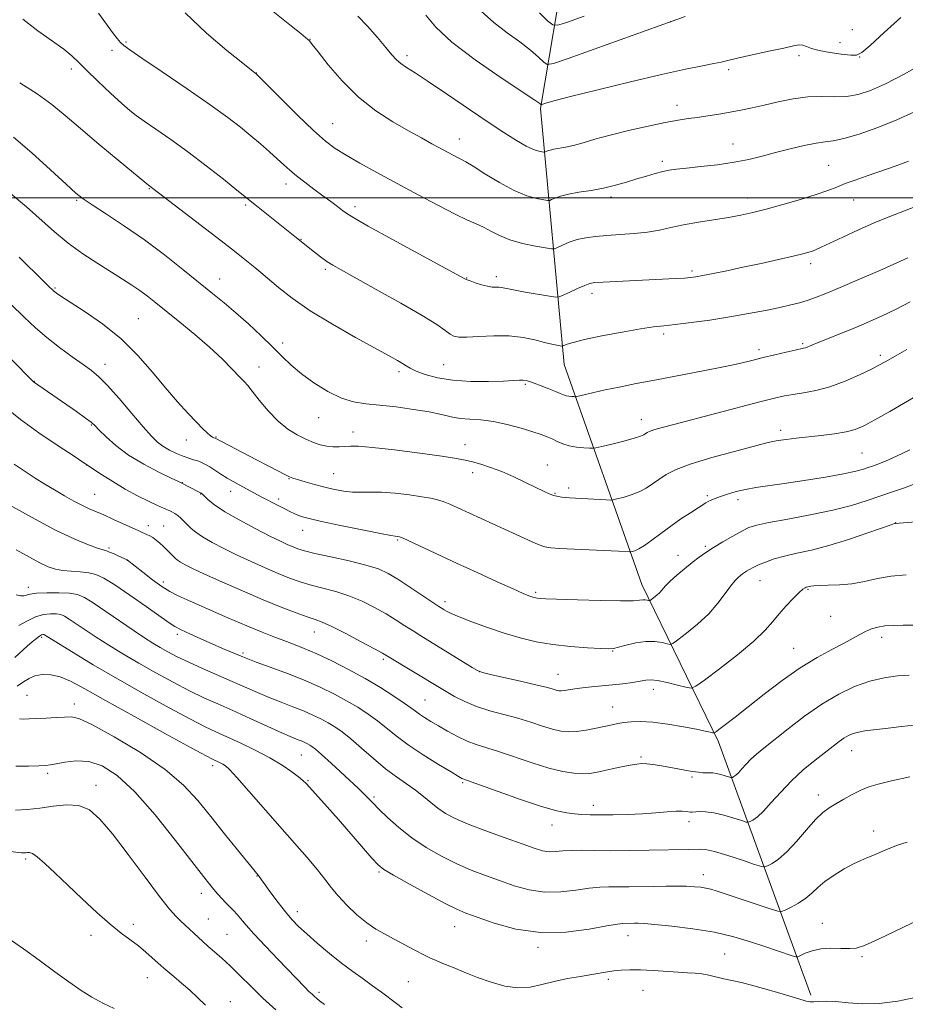
# Model space of a CAD drawing. Extents: x 2137300 to 2140200, y 307300 to 310200.
# Drawn here: x 2138073 to 2138315, y 308280 to 308549 of the extents above; entities that cross this region are included whole.
import ezdxf

# ---------------------------------------------------------------- set-up
doc = ezdxf.new("R2010")
doc.units = 0
doc.header["$MEASUREMENT"] = 0
for name, color, linetype, lineweight in [('BREAKLINE DTM HARD', 7, 'Continuous', 0), ('CONTOUR INDEX', 41, 'Continuous', 13), ('CONTOUR INTERMEDIATE', 44, 'Continuous', 0), ('GRID LINE', 7, 'Continuous', 0), ('SPOT ELEVATION DTM', 2, 'Continuous', 13)]:
    doc.layers.add(name, color=color, linetype=linetype, lineweight=lineweight)

msp = doc.modelspace()

# ---------------------------------------------------------------- linework, layer by layer
at = {"layer": 'BREAKLINE DTM HARD'}
msp.add_polyline3d([(2138288.78, 308282.89, 1151.69), (2138263.63, 308351.84, 1140.4), (2138242.74, 308394.73, 1133.26), (2138221.66, 308454.64, 1124.75), (2138215.22, 308524.36, 1114.19), (2138222.15, 308565.85, 1106.36), (2138227.87, 308613.57, 1100.07), (2138218.43, 308646.38, 1094.28), (2138206.9, 308715.47, 1086.62), (2138201.32, 308759.1, 1075.39), (2138207.15, 308796.61, 1063.08), (2138206.39, 308814.19, 1057.46), (2138186.19, 308845.18, 1047.93), (2138177.74, 308891.61, 1036.13), (2138167.57, 308939.72, 1026.77), (2138159.68, 308978.4, 1018.32)], dxfattribs=at)
at = {"layer": 'CONTOUR INDEX', "flags": 128}
for points, elevation in [([(2138315.382, 308509.989), (2138312.756, 308509.017), (2138309.911, 308508.007), (2138303.818, 308505.906), (2138300.83, 308504.863), (2138298.144, 308503.873), (2138295.828, 308502.947), (2138293.399, 308501.992), (2138290.239, 308500.885), (2138285.966, 308499.56), (2138281.158, 308498.174), (2138276.63, 308496.938), (2138272.958, 308496.007), (2138269.753, 308495.302), (2138266.388, 308494.686), (2138258.175, 308493.365), (2138254.156, 308492.653), (2138250.718, 308491.928), (2138247.587, 308491.248), (2138244.336, 308490.683), (2138240.67, 308490.281), (2138236.844, 308489.994), (2138233.245, 308489.757), (2138230.169, 308489.498), (2138227.543, 308489.144), (2138225.199, 308488.623), (2138223.029, 308487.902), (2138221.167, 308487.13), (2138219.807, 308486.499), (2138218.992, 308486.162), (2138218.159, 308486.131), (2138216.595, 308486.376), (2138213.825, 308486.875), (2138210.341, 308487.61), (2138206.874, 308488.567), (2138203.999, 308489.71), (2138201.662, 308490.902), (2138199.654, 308491.986), (2138197.708, 308492.898), (2138195.33, 308493.95), (2138191.966, 308495.552), (2138187.271, 308497.974), (2138181.718, 308500.941), (2138170.679, 308506.922), (2138166.047, 308509.467), (2138162.264, 308511.618), (2138159.344, 308513.439), (2138156.651, 308515.474), (2138153.389, 308518.388), (2138149.08, 308522.541), (2138144.509, 308527.07), (2138137.67, 308533.899), (2138137.477, 308534.044), (2138136.542, 308534.777), (2138134.148, 308536.67), (2138129.852, 308540.122), (2138124.316, 308544.842), (2138118.479, 308550.366)], 1120), ([(2138227.09, 308549.521), (2138222.526, 308547.858), (2138219.928, 308547.008), (2138218.532, 308547.108), (2138217.14, 308548.242), (2138214.884, 308550.368)], 1110), ([(2138320.362, 308447.726), (2138310.264, 308441.865), (2138306.17, 308439.527), (2138303.208, 308437.927), (2138300.851, 308436.917), (2138298.366, 308436.249), (2138295.211, 308435.716), (2138291.619, 308435.262), (2138284.779, 308434.522), (2138282.053, 308434.211), (2138279.932, 308433.931), (2138278.328, 308433.643), (2138276.408, 308433.177), (2138267.97, 308430.972), (2138261.847, 308429.299), (2138256.202, 308427.578), (2138252.119, 308426.023), (2138249.368, 308424.628), (2138247.39, 308423.333), (2138245.685, 308422.095), (2138243.988, 308420.945), (2138242.09, 308419.929), (2138239.891, 308419.09), (2138237.718, 308418.446), (2138236.004, 308418.009), (2138235.002, 308417.781), (2138234.236, 308417.721), (2138233.051, 308417.775), (2138223.08, 308418.342), (2138222.049, 308418.415), (2138221.036, 308418.518), (2138219.977, 308418.692), (2138218.846, 308418.982), (2138217.587, 308419.437), (2138216.011, 308420.132), (2138213.899, 308421.147), (2138211.125, 308422.508), (2138207.933, 308424.026), (2138204.665, 308425.459), (2138201.616, 308426.614), (2138198.916, 308427.489), (2138196.652, 308428.134), (2138194.727, 308428.614), (2138192.303, 308429.072), (2138188.36, 308429.666), (2138182.328, 308430.491), (2138175.465, 308431.37), (2138169.478, 308432.06), (2138165.638, 308432.383), (2138163.446, 308432.421), (2138160.431, 308432.219), (2138158.751, 308432.208), (2138157.005, 308432.371), (2138155.243, 308432.776), (2138153.387, 308433.43), (2138151.327, 308434.325), (2138148.987, 308435.485), (2138146.427, 308437.055), (2138143.742, 308439.209), (2138141.058, 308441.989), (2138138.624, 308444.904), (2138136.722, 308447.333), (2138135.495, 308448.866), (2138134.53, 308449.961), (2138133.272, 308451.291), (2138131.275, 308453.378), (2138128.512, 308456.148), (2138125.066, 308459.372), (2138121.087, 308462.81), (2138117.015, 308466.158), (2138110.495, 308471.401), (2138108.202, 308473.21), (2138106.126, 308474.755), (2138103.939, 308476.258), (2138101.417, 308477.889), (2138094.674, 308482.126), (2138090.633, 308484.792), (2138086.617, 308487.705), (2138082.883, 308490.791), (2138075.263, 308497.569), (2138070.866, 308501.265)], 1130), ([(2138320.364, 308383.635), (2138313.909, 308383.635), (2138311.254, 308383.585), (2138308.965, 308383.424), (2138307.002, 308383.099), (2138305.278, 308382.605), (2138303.697, 308381.946), (2138302.124, 308381.116), (2138300.274, 308380.064), (2138297.821, 308378.731), (2138294.526, 308377.041), (2138290.489, 308374.863), (2138285.895, 308372.054), (2138280.969, 308368.578), (2138276.1, 308364.846), (2138271.715, 308361.377), (2138268.171, 308358.6), (2138265.528, 308356.567), (2138263.774, 308355.236), (2138262.833, 308354.541), (2138262.377, 308354.314), (2138262.017, 308354.359), (2138261.364, 308354.523), (2138260.043, 308354.819), (2138257.679, 308355.304), (2138254.091, 308355.988), (2138249.864, 308356.7), (2138245.774, 308357.228), (2138242.441, 308357.413), (2138239.857, 308357.329), (2138237.858, 308357.109), (2138236.246, 308356.853), (2138234.685, 308356.543), (2138230.361, 308355.599), (2138227.632, 308355.067), (2138225.018, 308354.687), (2138222.797, 308354.587), (2138220.741, 308354.799), (2138218.495, 308355.333), (2138215.778, 308356.172), (2138212.603, 308357.202), (2138209.057, 308358.281), (2138201.411, 308360.353), (2138197.783, 308361.514), (2138194.575, 308362.854), (2138191.83, 308364.259), (2138189.549, 308365.57), (2138187.663, 308366.697), (2138173.569, 308375.236), (2138172.153, 308376.055), (2138169.976, 308377.243), (2138166.415, 308379.145), (2138162.203, 308381.346), (2138158.416, 308383.247), (2138155.807, 308384.421), (2138153.849, 308385.146), (2138151.694, 308385.874), (2138148.647, 308386.984), (2138144.627, 308388.549), (2138139.707, 308390.564), (2138134.087, 308392.965), (2138128.48, 308395.427), (2138123.726, 308397.565), (2138120.451, 308399.088), (2138118.427, 308400.098), (2138117.212, 308400.789), (2138116.407, 308401.342), (2138115.785, 308401.873), (2138113.513, 308404.128), (2138112.552, 308405.054), (2138111.569, 308405.963), (2138110.598, 308406.793), (2138109.671, 308407.483), (2138108.815, 308407.993), (2138108.044, 308408.359), (2138106.743, 308408.894), (2138105.843, 308409.293), (2138098.998, 308412.449), (2138096.292, 308413.662), (2138092.378, 308415.336), (2138090.496, 308416.23), (2138088.206, 308417.444), (2138085.615, 308418.908), (2138082.931, 308420.485), (2138080.309, 308422.074), (2138077.676, 308423.715), (2138074.901, 308425.485), (2138071.885, 308427.47)], 1140), ([(2138327.207, 308307.756), (2138313.69, 308301.256), (2138307.354, 308298.234), (2138303.391, 308296.445), (2138301.106, 308295.695), (2138299.272, 308295.553), (2138296.933, 308295.626), (2138294.213, 308295.678), (2138291.506, 308295.509), (2138289.153, 308294.995), (2138287.288, 308294.309), (2138285.995, 308293.699), (2138285.258, 308293.372), (2138284.669, 308293.357), (2138283.724, 308293.643), (2138276.29, 308296.139), (2138272.4, 308297.427), (2138267.827, 308298.773), (2138262.537, 308300.007), (2138256.655, 308300.992), (2138250.936, 308301.71), (2138246.295, 308302.177), (2138243.38, 308302.417), (2138241.783, 308302.497), (2138240.828, 308302.496), (2138237.614, 308302.441), (2138236.189, 308302.262), (2138233.296, 308301.748), (2138228.403, 308300.855), (2138222.082, 308300.05), (2138215.179, 308299.935), (2138208.488, 308300.899), (2138202.58, 308302.5), (2138197.973, 308304.09), (2138194.893, 308305.223), (2138192.399, 308306.284), (2138189.259, 308307.862), (2138184.667, 308310.324), (2138179.532, 308313.145), (2138175.19, 308315.58), (2138172.573, 308317.145), (2138170.985, 308318.412), (2138169.327, 308320.214), (2138160.178, 308330.684), (2138157.113, 308334.149), (2138151.454, 308340.461), (2138150.526, 308341.374), (2138149.352, 308342.342), (2138147.496, 308343.733), (2138144.886, 308345.505), (2138141.539, 308347.509), (2138137.565, 308349.593), (2138133.45, 308351.571), (2138129.773, 308353.252), (2138126.846, 308354.572), (2138123.9, 308355.972), (2138119.896, 308358.021), (2138114.126, 308361.114), (2138107.189, 308364.937), (2138100.016, 308369.006), (2138093.446, 308372.864), (2138087.963, 308376.178), (2138083.961, 308378.646), (2138080.162, 308381.041), (2138080.039, 308381.092), (2138079.898, 308381.114), (2138079.685, 308381.107), (2138079.334, 308380.991), (2138078.778, 308380.667), (2138077.958, 308380.051), (2138076.852, 308379.127), (2138075.451, 308377.891), (2138072.074, 308374.848)], 1150), ([(2138124.032, 308280.188), (2138119.749, 308284.209), (2138117.507, 308286.186), (2138115.415, 308287.945), (2138113.744, 308289.322), (2138112.654, 308290.242), (2138111.845, 308290.961), (2138109.517, 308293.087), (2138107.74, 308294.638), (2138105.725, 308296.28), (2138101.088, 308299.77), (2138098.073, 308302.211), (2138094.4, 308305.439), (2138090.395, 308309.126), (2138086.496, 308312.809), (2138083.08, 308316.076), (2138080.291, 308318.705), (2138078.213, 308320.527), (2138076.874, 308321.453), (2138076.077, 308321.737), (2138075.566, 308321.714), (2138075.131, 308321.664), (2138074.73, 308321.641), (2138074.367, 308321.643), (2138073.889, 308321.682), (2138063.905, 308322.792)], 1160)]:
    msp.add_lwpolyline(points, dxfattribs=dict(at, elevation=elevation))
at = {"layer": 'CONTOUR INTERMEDIATE', "flags": 128}
for points, elevation in [([(2138316.966, 308523.461), (2138312.2, 308521.244), (2138307.009, 308519.155), (2138301.962, 308517.38), (2138297.768, 308516.126), (2138294.872, 308515.499), (2138292.659, 308515.215), (2138290.247, 308514.892), (2138286.984, 308514.238), (2138283.137, 308513.324), (2138279.2, 308512.311), (2138275.526, 308511.336), (2138271.885, 308510.45), (2138267.905, 308509.678), (2138263.39, 308509.039), (2138258.85, 308508.528), (2138254.973, 308508.133), (2138252.236, 308507.829), (2138250.268, 308507.536), (2138248.491, 308507.161), (2138246.433, 308506.63), (2138244.054, 308505.953), (2138241.427, 308505.16), (2138238.606, 308504.29), (2138235.589, 308503.426), (2138232.359, 308502.659), (2138228.96, 308502.051), (2138225.665, 308501.541), (2138222.809, 308501.039), (2138220.65, 308500.486), (2138219.159, 308499.95), (2138218.228, 308499.532), (2138217.694, 308499.311), (2138217.148, 308499.29), (2138216.121, 308499.452), (2138214.242, 308499.82), (2138211.517, 308500.592), (2138208.046, 308502.008), (2138204.03, 308504.163), (2138200.067, 308506.574), (2138196.855, 308508.613), (2138194.871, 308509.826), (2138193.723, 308510.453), (2138192.801, 308510.906), (2138191.594, 308511.529), (2138185.652, 308514.737), (2138182.76, 308516.317), (2138179.223, 308518.276), (2138174.989, 308520.706), (2138170.335, 308523.726), (2138165.622, 308527.46), (2138161.205, 308531.868), (2138157.433, 308536.258), (2138154.652, 308539.773), (2138153.065, 308541.804), (2138152.308, 308542.725), (2138151.874, 308543.158), (2138151.254, 308543.69), (2138149.937, 308544.765), (2138147.412, 308546.795), (2138134.691, 308556.988)], 1118), ([(2138254.553, 308549.421), (2138247.481, 308546.885), (2138222.732, 308537.972), (2138218.769, 308536.597), (2138217.042, 308536.342), (2138216.069, 308536.988), (2138214.619, 308538.328), (2138212.46, 308540.202), (2138209.609, 308542.461), (2138206.156, 308544.984), (2138202.487, 308547.762), (2138199.059, 308550.809)], 1112), ([(2138315.17, 308483.652), (2138312.224, 308482.322), (2138307.551, 308480.265), (2138302.003, 308477.855), (2138296.804, 308475.626), (2138292.895, 308473.991), (2138290.066, 308472.879), (2138287.822, 308472.095), (2138285.693, 308471.46), (2138283.306, 308470.858), (2138280.313, 308470.186), (2138276.459, 308469.373), (2138271.861, 308468.473), (2138266.728, 308467.57), (2138261.332, 308466.743), (2138256.194, 308466.046), (2138251.897, 308465.527), (2138248.746, 308465.191), (2138245.938, 308464.867), (2138242.393, 308464.339), (2138237.424, 308463.469), (2138231.913, 308462.416), (2138227.135, 308461.415), (2138224.06, 308460.656), (2138222.432, 308460.14), (2138221.323, 308459.665), (2138221.029, 308459.633), (2138220.556, 308459.704), (2138219.68, 308459.862), (2138218.292, 308460.152), (2138216.31, 308460.629), (2138213.678, 308461.299), (2138210.435, 308461.971), (2138206.647, 308462.404), (2138202.47, 308462.437), (2138198.422, 308462.233), (2138195.112, 308462.031), (2138192.958, 308462.04), (2138191.62, 308462.328), (2138190.563, 308462.928), (2138189.229, 308463.912), (2138186.947, 308465.503), (2138183.022, 308467.961), (2138177.137, 308471.368), (2138170.501, 308475.081), (2138160.91, 308480.368), (2138158.652, 308481.663), (2138157.034, 308482.707), (2138155.353, 308483.917), (2138153.648, 308485.21), (2138148.282, 308489.437), (2138137.869, 308497.799), (2138132.577, 308502.108), (2138128.885, 308505.065), (2138124.205, 308508.743), (2138119.219, 308512.539), (2138114.54, 308515.933), (2138110.495, 308518.748), (2138107.343, 308520.891), (2138105.172, 308522.391), (2138103.385, 308523.766), (2138101.212, 308525.657), (2138098.143, 308528.479), (2138094.69, 308531.742), (2138091.621, 308534.733), (2138089.444, 308536.942), (2138087.635, 308538.686), (2138085.41, 308540.488), (2138078.33, 308545.511), (2138074.321, 308548.618)], 1124), ([(2138317.525, 308497.75), (2138309.797, 308494.743), (2138306.028, 308493.194), (2138301.764, 308491.305), (2138297.5, 308489.335), (2138291.618, 308486.559), (2138290.215, 308485.918), (2138289.242, 308485.524), (2138288.206, 308485.181), (2138286.617, 308484.755), (2138283.985, 308484.13), (2138280.02, 308483.233), (2138275.228, 308482.174), (2138270.312, 308481.107), (2138265.882, 308480.166), (2138262.187, 308479.401), (2138259.383, 308478.841), (2138257.496, 308478.497), (2138256.028, 308478.302), (2138254.355, 308478.173), (2138251.961, 308478.038), (2138232.23, 308477.065), (2138229.999, 308476.917), (2138228.601, 308476.673), (2138227.227, 308476.166), (2138225.3, 308475.306), (2138223.162, 308474.309), (2138221.386, 308473.465), (2138220.311, 308473.01), (2138219.332, 308472.943), (2138217.612, 308473.207), (2138211.024, 308474.358), (2138207.827, 308474.936), (2138204.596, 308475.554), (2138203.83, 308475.647), (2138203.04, 308475.665), (2138202.051, 308475.718), (2138200.753, 308475.925), (2138199.114, 308476.358), (2138197.425, 308476.897), (2138196.058, 308477.371), (2138195.279, 308477.656), (2138194.94, 308477.797), (2138194.427, 308478.084), (2138174.921, 308488.702), (2138168.304, 308492.335), (2138164.376, 308494.545), (2138162.468, 308495.716), (2138161.338, 308496.545), (2138159.959, 308497.606), (2138158.16, 308498.97), (2138155.987, 308500.586), (2138153.526, 308502.386), (2138151.022, 308504.233), (2138148.763, 308505.975), (2138146.932, 308507.519), (2138145.305, 308509.005), (2138143.554, 308510.634), (2138141.429, 308512.552), (2138138.985, 308514.691), (2138136.358, 308516.926), (2138133.554, 308519.222), (2138130.076, 308521.89), (2138125.303, 308525.332), (2138118.971, 308529.716), (2138112.253, 308534.283), (2138106.678, 308538.045), (2138103.363, 308540.297), (2138101.759, 308541.476), (2138100.902, 308542.303), (2138099.97, 308543.404), (2138098.711, 308545.022), (2138097.014, 308547.305), (2138094.855, 308550.272)], 1122), ([(2138319.422, 308536.658), (2138314.15, 308533.691), (2138309.154, 308531.096), (2138305.066, 308529.245), (2138301.663, 308528.117), (2138298.507, 308527.594), (2138295.227, 308527.522), (2138291.721, 308527.603), (2138287.953, 308527.5), (2138283.937, 308526.972), (2138279.9, 308526.155), (2138276.122, 308525.278), (2138272.795, 308524.525), (2138269.768, 308523.893), (2138266.806, 308523.332), (2138263.743, 308522.806), (2138260.708, 308522.328), (2138257.901, 308521.925), (2138255.388, 308521.592), (2138252.685, 308521.19), (2138249.174, 308520.545), (2138244.478, 308519.547), (2138239.193, 308518.324), (2138234.158, 308517.069), (2138230.033, 308515.945), (2138226.772, 308515.013), (2138224.151, 308514.306), (2138221.981, 308513.837), (2138218.825, 308513.281), (2138217.8, 308513.018), (2138217.091, 308512.764), (2138216.395, 308512.46), (2138216.136, 308512.45), (2138215.648, 308512.527), (2138214.737, 308512.714), (2138213.312, 308513.167), (2138211.311, 308514.071), (2138208.65, 308515.595), (2138205.175, 308517.821), (2138200.71, 308520.813), (2138189.586, 308528.362), (2138184.611, 308531.693), (2138181.048, 308534.005), (2138178.701, 308535.508), (2138177.149, 308536.589), (2138175.975, 308537.625), (2138174.769, 308538.957), (2138173.127, 308540.916), (2138170.79, 308543.672), (2138168.088, 308546.751), (2138165.501, 308549.515)], 1116), ([(2138313.308, 308549.124), (2138308.774, 308544.999), (2138304.916, 308541.51), (2138302.64, 308539.555), (2138301.252, 308538.87), (2138299.657, 308538.899), (2138297.068, 308539.177), (2138293.944, 308539.589), (2138291.052, 308540.11), (2138288.98, 308540.697), (2138287.593, 308541.233), (2138286.578, 308541.585), (2138285.575, 308541.639), (2138284.048, 308541.373), (2138281.417, 308540.783), (2138277.389, 308539.906), (2138272.814, 308538.922), (2138268.83, 308538.048), (2138266.227, 308537.437), (2138264.395, 308536.993), (2138262.374, 308536.553), (2138259.3, 308535.954), (2138254.689, 308535.029), (2138248.148, 308533.605), (2138239.671, 308531.623), (2138230.776, 308529.46), (2138223.362, 308527.604), (2138218.843, 308526.423), (2138216.686, 308525.811), (2138215.528, 308525.422), (2138215.378, 308525.4), (2138215.294, 308525.456), (2138215.005, 308525.679), (2138213.679, 308526.588), (2138204.483, 308532.71), (2138197.454, 308537.57), (2138191.072, 308542.415), (2138186.716, 308546.463), (2138184.009, 308549.733)], 1114), ([(2138315.851, 308471.651), (2138311.825, 308469.595), (2138308.202, 308467.856), (2138304.744, 308466.314), (2138301.179, 308464.817), (2138297.372, 308463.272), (2138290.771, 308460.63), (2138287.304, 308459.207), (2138286.824, 308459.07), (2138284.54, 308458.568), (2138282.09, 308458.003), (2138279.017, 308457.274), (2138275.798, 308456.489), (2138272.726, 308455.726), (2138269.356, 308454.926), (2138265.055, 308453.997), (2138259.436, 308452.884), (2138246.798, 308450.484), (2138241.277, 308449.422), (2138236.615, 308448.497), (2138232.772, 308447.7), (2138229.711, 308447.025), (2138227.422, 308446.491), (2138225.078, 308445.924), (2138224.662, 308445.858), (2138224.294, 308445.867), (2138223.701, 308445.907), (2138222.945, 308445.986), (2138222.172, 308446.125), (2138221.456, 308446.352), (2138220.594, 308446.713), (2138219.313, 308447.263), (2138217.462, 308448.018), (2138215.377, 308448.838), (2138213.517, 308449.548), (2138212.214, 308450.01), (2138211.309, 308450.251), (2138210.514, 308450.334), (2138209.516, 308450.318), (2138207.882, 308450.235), (2138205.152, 308450.11), (2138201.071, 308449.99), (2138196.212, 308450.008), (2138191.354, 308450.319), (2138187.157, 308451.013), (2138183.798, 308451.931), (2138181.331, 308452.849), (2138179.732, 308453.599), (2138178.65, 308454.242), (2138177.654, 308454.895), (2138176.292, 308455.71), (2138174.03, 308456.972), (2138164.874, 308461.982), (2138158.558, 308465.567), (2138152.501, 308469.274), (2138147.611, 308472.681), (2138143.893, 308475.618), (2138139.084, 308479.706), (2138137.468, 308481.029), (2138134.263, 308483.585), (2138131.858, 308485.478), (2138128.25, 308488.28), (2138108.453, 308503.432), (2138107.992, 308503.843), (2138106.919, 308504.749), (2138104.443, 308506.8), (2138100.201, 308510.295), (2138095.002, 308514.599), (2138089.948, 308518.849), (2138085.827, 308522.39), (2138082.171, 308525.412), (2138078.197, 308528.316), (2138073.421, 308531.36)], 1126), ([(2138314.909, 308458.692), (2138312.388, 308457.261), (2138309.031, 308455.33), (2138307.501, 308454.499), (2138305.312, 308453.383), (2138302.062, 308451.807), (2138298.107, 308450.053), (2138293.987, 308448.519), (2138290.17, 308447.502), (2138286.812, 308446.896), (2138283.992, 308446.492), (2138281.618, 308446.085), (2138278.908, 308445.475), (2138274.908, 308444.46), (2138251.455, 308438.333), (2138248.308, 308437.497), (2138246.277, 308436.912), (2138245.01, 308436.468), (2138244.252, 308436.113), (2138243.306, 308435.5), (2138242.43, 308435.113), (2138240.686, 308434.556), (2138237.845, 308433.788), (2138234.599, 308432.965), (2138231.872, 308432.291), (2138230.306, 308431.92), (2138229.434, 308431.801), (2138228.508, 308431.831), (2138226.967, 308431.934), (2138225.002, 308432.139), (2138222.99, 308432.502), (2138221.233, 308433.049), (2138219.721, 308433.703), (2138218.37, 308434.359), (2138217.046, 308434.948), (2138215.423, 308435.561), (2138213.122, 308436.322), (2138209.916, 308437.299), (2138206.165, 308438.307), (2138202.378, 308439.101), (2138198.966, 308439.517), (2138195.963, 308439.717), (2138193.305, 308439.941), (2138190.86, 308440.377), (2138188.217, 308440.992), (2138184.897, 308441.699), (2138180.616, 308442.411), (2138175.878, 308443.054), (2138171.381, 308443.554), (2138167.627, 308443.912), (2138164.325, 308444.426), (2138160.991, 308445.47), (2138157.291, 308447.291), (2138153.513, 308449.635), (2138150.1, 308452.124), (2138147.34, 308454.481), (2138144.895, 308456.846), (2138142.275, 308459.462), (2138139.127, 308462.476), (2138135.667, 308465.662), (2138132.249, 308468.695), (2138129.099, 308471.374), (2138125.917, 308473.987), (2138117.854, 308480.518), (2138112.81, 308484.503), (2138107.409, 308488.551), (2138101.972, 308492.336), (2138097.035, 308495.595), (2138093.186, 308498.08), (2138090.719, 308499.742), (2138088.738, 308501.319), (2138086.052, 308503.748), (2138081.837, 308507.633), (2138076.738, 308512.239), (2138071.768, 308516.497)], 1128), ([(2138315.738, 308431.416), (2138312.071, 308429.681), (2138309.082, 308428.346), (2138307.004, 308427.48), (2138305.575, 308426.945), (2138304.412, 308426.546), (2138303.096, 308426.115), (2138301.064, 308425.572), (2138297.72, 308424.862), (2138292.75, 308423.967), (2138286.975, 308423.016), (2138281.5, 308422.178), (2138273.827, 308421.094), (2138271.036, 308420.611), (2138268.466, 308420.014), (2138266.148, 308419.35), (2138264.203, 308418.71), (2138262.713, 308418.162), (2138261.618, 308417.705), (2138260.816, 308417.315), (2138260.168, 308416.945), (2138256, 308414.261), (2138253.417, 308412.56), (2138250.637, 308410.627), (2138247.955, 308408.622), (2138245.531, 308406.768), (2138243.493, 308405.302), (2138241.936, 308404.392), (2138240.836, 308403.927), (2138240.137, 308403.728), (2138239.749, 308403.639), (2138239.453, 308403.616), (2138236.389, 308403.776), (2138220.504, 308404.504), (2138218, 308404.665), (2138216.359, 308404.97), (2138214.585, 308405.631), (2138211.921, 308406.789), (2138208.558, 308408.303), (2138192.664, 308415.593), (2138190.536, 308416.549), (2138188.732, 308417.286), (2138187.128, 308417.814), (2138185.33, 308418.223), (2138182.878, 308418.628), (2138179.497, 308419.101), (2138175.64, 308419.549), (2138171.944, 308419.841), (2138168.89, 308419.894), (2138166.34, 308419.84), (2138164, 308419.861), (2138161.618, 308420.103), (2138159.118, 308420.56), (2138156.466, 308421.19), (2138153.693, 308421.935), (2138151.103, 308422.677), (2138149.066, 308423.286), (2138147.789, 308423.69), (2138146.838, 308424.068), (2138145.618, 308424.66), (2138143.663, 308425.649), (2138141.028, 308427), (2138137.899, 308428.621), (2138126.628, 308434.565), (2138126.246, 308434.675), (2138125.867, 308434.86), (2138125.298, 308435.258), (2138124.475, 308435.974), (2138123.275, 308437.142), (2138121.558, 308438.899), (2138119.231, 308441.353), (2138116.377, 308444.486), (2138113.125, 308448.251), (2138109.558, 308452.553), (2138105.578, 308457.11), (2138101.039, 308461.595), (2138095.963, 308465.694), (2138091.019, 308469.151), (2138084.635, 308473.271), (2138083.466, 308474.047), (2138082.974, 308474.407), (2138082.67, 308474.659), (2138081.269, 308475.991), (2138079.869, 308477.345), (2138073.238, 308483.836)], 1132), ([(2138317.813, 308422.409), (2138314.29, 308421.056), (2138311.041, 308419.92), (2138304.13, 308417.582), (2138299.882, 308416.266), (2138294.735, 308414.938), (2138288.645, 308413.675), (2138282.488, 308412.546), (2138277.368, 308411.62), (2138274.049, 308410.911), (2138271.909, 308410.215), (2138269.984, 308409.276), (2138267.548, 308407.924), (2138264.817, 308406.335), (2138262.248, 308404.772), (2138260.164, 308403.419), (2138258.365, 308402.139), (2138256.521, 308400.717), (2138254.413, 308399.017), (2138252.28, 308397.223), (2138250.472, 308395.6), (2138249.234, 308394.344), (2138247.668, 308392.576), (2138246.856, 308391.819), (2138246.047, 308391.155), (2138245.043, 308390.4), (2138244.839, 308390.321), (2138244.619, 308390.36), (2138244.242, 308390.45), (2138243.709, 308390.528), (2138243.052, 308390.535), (2138242.169, 308390.435), (2138240.412, 308390.306), (2138236.996, 308390.253), (2138231.543, 308390.348), (2138225.303, 308390.533), (2138216.667, 308390.843), (2138215.104, 308390.916), (2138214.416, 308390.98), (2138213.907, 308391.07), (2138213.39, 308391.2), (2138212.805, 308391.382), (2138212.01, 308391.671), (2138210.52, 308392.289), (2138207.767, 308393.502), (2138203.409, 308395.473), (2138198.002, 308397.946), (2138192.324, 308400.565), (2138177.798, 308407.339), (2138177.064, 308407.652), (2138176.797, 308407.722), (2138176.26, 308407.791), (2138175.62, 308407.845), (2138174.45, 308408.043), (2138171.614, 308408.593), (2138166.66, 308409.597), (2138160.78, 308410.812), (2138155.576, 308411.912), (2138152.256, 308412.654), (2138150.441, 308413.127), (2138149.358, 308413.504), (2138148.339, 308413.94), (2138147.127, 308414.517), (2138145.573, 308415.298), (2138143.6, 308416.312), (2138139.365, 308418.524), (2138133.138, 308421.857), (2138131.537, 308422.739), (2138129.882, 308423.708), (2138128.212, 308424.76), (2138125.192, 308426.719), (2138124.004, 308427.425), (2138122.959, 308427.949), (2138121.925, 308428.351), (2138120.783, 308428.699), (2138119.46, 308429.089), (2138117.894, 308429.627), (2138116.073, 308430.387), (2138114.17, 308431.324), (2138112.409, 308432.364), (2138110.896, 308433.517), (2138109.269, 308435.134), (2138107.053, 308437.654), (2138103.965, 308441.285), (2138100.501, 308445.335), (2138097.35, 308448.883), (2138094.982, 308451.28), (2138092.977, 308452.949), (2138090.697, 308454.584), (2138087.686, 308456.72), (2138084.237, 308459.26), (2138080.825, 308461.947), (2138077.759, 308464.626), (2138074.674, 308467.555), (2138071.034, 308471.091)], 1134), ([(2138322.991, 308412.232), (2138311.733, 308411.354), (2138311.565, 308411.307), (2138310.692, 308411.009), (2138304.296, 308408.751), (2138299.056, 308406.975), (2138293.676, 308405.314), (2138288.96, 308404.099), (2138284.978, 308403.221), (2138281.615, 308402.466), (2138278.774, 308401.663), (2138276.424, 308400.838), (2138274.553, 308400.061), (2138273.133, 308399.391), (2138272.081, 308398.83), (2138271.303, 308398.365), (2138270.702, 308397.975), (2138270.184, 308397.606), (2138269.652, 308397.196), (2138269.012, 308396.655), (2138268.169, 308395.786), (2138267.028, 308394.36), (2138265.499, 308392.238), (2138263.509, 308389.61), (2138260.987, 308386.755), (2138257.979, 308383.951), (2138254.983, 308381.492), (2138252.612, 308379.673), (2138251.267, 308378.696), (2138250.511, 308378.405), (2138249.696, 308378.549), (2138248.302, 308378.881), (2138246.327, 308379.172), (2138243.895, 308379.195), (2138241.181, 308378.807), (2138238.557, 308378.193), (2138236.445, 308377.623), (2138235.051, 308377.308), (2138233.712, 308377.229), (2138231.55, 308377.307), (2138227.954, 308377.49), (2138223.377, 308377.815), (2138218.542, 308378.344), (2138214.007, 308379.129), (2138209.677, 308380.179), (2138205.297, 308381.494), (2138200.75, 308383.032), (2138196.47, 308384.59), (2138193.033, 308385.923), (2138190.844, 308386.848), (2138189.637, 308387.436), (2138188.975, 308387.821), (2138188.42, 308388.165), (2138187.514, 308388.753), (2138179.617, 308394.025), (2138176.365, 308396.136), (2138173.689, 308397.733), (2138171.056, 308398.942), (2138167.686, 308400.017), (2138163.109, 308401.145), (2138158.109, 308402.252), (2138153.778, 308403.199), (2138150.921, 308403.895), (2138149.175, 308404.428), (2138147.884, 308404.934), (2138146.445, 308405.557), (2138144.449, 308406.485), (2138141.537, 308407.914), (2138137.557, 308409.944), (2138133.175, 308412.284), (2138129.263, 308414.546), (2138126.496, 308416.407), (2138124.764, 308417.811), (2138123.187, 308419.314), (2138122.786, 308419.622), (2138122.307, 308419.892), (2138117.214, 308422.481), (2138116.49, 308422.833), (2138114.641, 308423.718), (2138111.339, 308425.314), (2138107.19, 308427.473), (2138103.036, 308429.959), (2138099.576, 308432.529), (2138096.935, 308434.895), (2138095.098, 308436.759), (2138093.941, 308437.959), (2138092.914, 308438.88), (2138091.36, 308440.045), (2138088.844, 308441.813), (2138077.177, 308449.861), (2138064.68, 308462.562)], 1136), ([(2138314.712, 308397.341), (2138310.695, 308396.993), (2138306.93, 308396.345), (2138303.39, 308395.579), (2138299.948, 308394.94), (2138296.56, 308394.608), (2138293.494, 308394.499), (2138291.098, 308394.467), (2138289.608, 308394.395), (2138288.816, 308394.287), (2138287.536, 308393.964), (2138287.213, 308393.832), (2138286.65, 308393.431), (2138285.624, 308392.519), (2138284.005, 308390.946), (2138282.054, 308388.922), (2138280.126, 308386.753), (2138278.399, 308384.629), (2138276.348, 308382.282), (2138273.271, 308379.333), (2138268.796, 308375.61), (2138263.882, 308371.771), (2138259.817, 308368.682), (2138257.491, 308366.993), (2138256.183, 308366.489), (2138254.773, 308366.737), (2138252.449, 308367.338), (2138249.638, 308368.022), (2138247.076, 308368.553), (2138245.282, 308368.749), (2138243.904, 308368.662), (2138242.374, 308368.4), (2138240.255, 308368.06), (2138237.647, 308367.699), (2138234.779, 308367.365), (2138231.873, 308367.089), (2138229.101, 308366.845), (2138226.625, 308366.591), (2138224.575, 308366.301), (2138221.731, 308365.819), (2138220.854, 308365.738), (2138220.171, 308365.781), (2138219.506, 308365.934), (2138218.625, 308366.198), (2138217.066, 308366.639), (2138214.31, 308367.337), (2138210.132, 308368.316), (2138201.613, 308370.24), (2138199.377, 308370.773), (2138198.06, 308371.274), (2138196.559, 308372.157), (2138182.66, 308380.71), (2138180.491, 308382.076), (2138178.281, 308383.507), (2138175.885, 308385.04), (2138173.17, 308386.689), (2138170.052, 308388.439), (2138166.63, 308390.144), (2138163.051, 308391.632), (2138159.458, 308392.783), (2138155.979, 308393.699), (2138152.736, 308394.537), (2138149.784, 308395.44), (2138146.901, 308396.488), (2138143.796, 308397.749), (2138140.266, 308399.261), (2138136.464, 308400.956), (2138132.632, 308402.739), (2138129.003, 308404.517), (2138125.795, 308406.198), (2138123.215, 308407.69), (2138121.393, 308408.934), (2138120.128, 308409.993), (2138119.137, 308410.962), (2138118.192, 308411.907), (2138117.278, 308412.785), (2138116.434, 308413.52), (2138115.686, 308414.064), (2138115.001, 308414.458), (2138114.338, 308414.767), (2138112.569, 308415.513), (2138110.927, 308416.243), (2138108.49, 308417.379), (2138105.451, 308418.891), (2138102.097, 308420.71), (2138098.735, 308422.723), (2138095.736, 308424.641), (2138090.609, 308428.049), (2138088.217, 308429.624), (2138083.916, 308432.471), (2138078.634, 308436.061), (2138073.633, 308439.661), (2138069.874, 308442.703)], 1138), ([(2138315.511, 308370.055), (2138312.37, 308369.825), (2138308.774, 308369.335), (2138304.855, 308368.426), (2138300.719, 308366.959), (2138296.378, 308364.88), (2138291.815, 308362.158), (2138287.097, 308358.856), (2138282.601, 308355.42), (2138275.978, 308350.151), (2138273.981, 308348.517), (2138272.466, 308347.146), (2138271.163, 308345.782), (2138270.031, 308344.5), (2138269.09, 308343.46), (2138268.352, 308342.778), (2138267.812, 308342.393), (2138267.458, 308342.2), (2138267.245, 308342.117), (2138266.982, 308342.148), (2138265.487, 308342.632), (2138264.281, 308342.992), (2138263.078, 308343.278), (2138262.068, 308343.403), (2138261.195, 308343.418), (2138260.344, 308343.409), (2138259.393, 308343.451), (2138258.194, 308343.577), (2138256.592, 308343.809), (2138254.504, 308344.157), (2138252.137, 308344.576), (2138247.628, 308345.402), (2138245.764, 308345.715), (2138244.176, 308345.912), (2138242.811, 308345.958), (2138241.401, 308345.837), (2138239.624, 308345.533), (2138237.282, 308345.054), (2138234.676, 308344.488), (2138232.229, 308343.944), (2138230.236, 308343.518), (2138228.47, 308343.251), (2138226.574, 308343.171), (2138224.228, 308343.321), (2138221.247, 308343.803), (2138217.484, 308344.732), (2138212.931, 308346.147), (2138203.803, 308349.224), (2138197.715, 308351.117), (2138195.22, 308352.054), (2138192.585, 308353.31), (2138189.917, 308354.759), (2138187.441, 308356.19), (2138185.34, 308357.434), (2138183.628, 308358.485), (2138182.274, 308359.379), (2138181.176, 308360.186), (2138179.94, 308361.124), (2138178.098, 308362.447), (2138175.299, 308364.328), (2138171.668, 308366.627), (2138167.447, 308369.122), (2138162.901, 308371.603), (2138158.387, 308373.893), (2138154.288, 308375.829), (2138150.874, 308377.303), (2138147.979, 308378.441), (2138145.323, 308379.429), (2138142.604, 308380.454), (2138139.409, 308381.719), (2138135.297, 308383.432), (2138130.078, 308385.683), (2138124.561, 308388.103), (2138119.802, 308390.206), (2138116.545, 308391.67), (2138114.274, 308392.826), (2138112.157, 308394.171), (2138109.599, 308396.032), (2138106.947, 308398.067), (2138102.812, 308401.324), (2138102.647, 308401.415), (2138100.443, 308402.443), (2138099.099, 308403.055), (2138097.896, 308403.568), (2138097.025, 308403.878), (2138096.111, 308404.146), (2138094.638, 308404.605), (2138092.143, 308405.487), (2138088.389, 308407.044), (2138083.194, 308409.532), (2138076.647, 308413.011), (2138069.917, 308416.765)], 1142), ([(2138318.618, 308356.57), (2138313.426, 308356.073), (2138309.089, 308355.535), (2138305.845, 308355.147), (2138303.498, 308354.856), (2138301.739, 308354.55), (2138300.294, 308354.133), (2138299.015, 308353.573), (2138297.789, 308352.851), (2138296.481, 308351.931), (2138294.875, 308350.703), (2138289.934, 308346.844), (2138286.735, 308344.214), (2138283.511, 308341.279), (2138280.578, 308338.209), (2138278.033, 308335.324), (2138275.915, 308332.984), (2138274.255, 308331.45), (2138273.039, 308330.583), (2138272.243, 308330.15), (2138271.763, 308329.963), (2138271.172, 308330.032), (2138269.963, 308330.417), (2138267.809, 308331.123), (2138265.096, 308331.933), (2138262.388, 308332.575), (2138260.152, 308332.852), (2138258.453, 308332.861), (2138256.5, 308332.722), (2138255.994, 308332.736), (2138254.861, 308332.902), (2138253.802, 308332.977), (2138252.129, 308332.957), (2138249.689, 308332.799), (2138246.572, 308332.558), (2138242.93, 308332.314), (2138238.958, 308332.133), (2138235.017, 308332.026), (2138231.51, 308331.989), (2138228.726, 308332.019), (2138226.486, 308332.11), (2138224.493, 308332.258), (2138222.395, 308332.503), (2138219.612, 308333.076), (2138215.506, 308334.251), (2138209.797, 308336.156), (2138203.641, 308338.332), (2138194.088, 308341.767), (2138193.764, 308341.933), (2138192.871, 308342.457), (2138190.861, 308343.662), (2138187.426, 308345.739), (2138183.224, 308348.358), (2138179.155, 308351.057), (2138175.897, 308353.467), (2138170.822, 308357.564), (2138168.247, 308359.448), (2138165.451, 308361.282), (2138162.42, 308363.084), (2138159.118, 308364.872), (2138155.409, 308366.68), (2138151.134, 308368.544), (2138146.299, 308370.456), (2138141.57, 308372.222), (2138137.78, 308373.604), (2138135.484, 308374.456), (2138134.126, 308374.993), (2138128.663, 308377.33), (2138125.823, 308378.56), (2138122.733, 308379.921), (2138119.768, 308381.257), (2138117.353, 308382.396), (2138115.693, 308383.278), (2138114.108, 308384.31), (2138107.89, 308388.704), (2138103.407, 308391.817), (2138099.302, 308394.586), (2138096.346, 308396.419), (2138094.189, 308397.434), (2138092.206, 308397.927), (2138089.922, 308398.169), (2138087.477, 308398.321), (2138085.164, 308398.519), (2138083.165, 308398.894), (2138081.218, 308399.558), (2138078.951, 308400.62), (2138076.054, 308402.165), (2138072.467, 308404.186)], 1144), ([(2138315.73, 308342.312), (2138310.759, 308341.235), (2138307.158, 308340.366), (2138304.576, 308339.578), (2138302.378, 308338.675), (2138300.074, 308337.523), (2138297.744, 308336.241), (2138295.607, 308335.008), (2138293.793, 308333.905), (2138292.06, 308332.605), (2138290.075, 308330.682), (2138287.615, 308327.894), (2138284.903, 308324.743), (2138282.274, 308321.916), (2138280.02, 308319.946), (2138278.249, 308318.752), (2138277.028, 308318.1), (2138276.281, 308317.809), (2138275.362, 308317.916), (2138273.482, 308318.516), (2138270.162, 308319.617), (2138266.16, 308320.902), (2138262.541, 308321.969), (2138260.093, 308322.52), (2138258.484, 308322.668), (2138255.387, 308322.57), (2138244.763, 308322.351), (2138239.458, 308322.262), (2138234.329, 308322.23), (2138230.003, 308322.28), (2138226.487, 308322.34), (2138223.631, 308322.314), (2138221.284, 308322.15), (2138219.298, 308321.972), (2138217.526, 308321.946), (2138215.752, 308322.226), (2138213.49, 308322.904), (2138210.189, 308324.063), (2138205.554, 308325.715), (2138200.335, 308327.617), (2138195.543, 308329.458), (2138191.945, 308331.012), (2138189.334, 308332.386), (2138187.257, 308333.775), (2138185.319, 308335.323), (2138183.337, 308336.995), (2138181.183, 308338.708), (2138178.751, 308340.427), (2138176.02, 308342.312), (2138172.99, 308344.567), (2138169.715, 308347.292), (2138166.461, 308350.146), (2138163.547, 308352.681), (2138161.195, 308354.567), (2138159.233, 308355.937), (2138157.394, 308357.046), (2138155.437, 308358.105), (2138153.239, 308359.177), (2138150.705, 308360.282), (2138147.787, 308361.439), (2138144.618, 308362.654), (2138141.378, 308363.93), (2138138.183, 308365.275), (2138131.294, 308368.312), (2138123.202, 308371.84), (2138119.44, 308373.539), (2138116.328, 308375.046), (2138113.783, 308376.382), (2138111.622, 308377.598), (2138109.623, 308378.782), (2138107.408, 308380.181), (2138104.561, 308382.082), (2138096.902, 308387.361), (2138093.457, 308389.699), (2138091.054, 308391.192), (2138089.166, 308391.973), (2138087.008, 308392.321), (2138084.052, 308392.469), (2138080.805, 308392.474), (2138078.029, 308392.35), (2138076.282, 308392.12), (2138074.534, 308391.662), (2138073.634, 308391.62), (2138072.499, 308391.863)], 1146), ([(2138314.985, 308324.597), (2138312.134, 308323.627), (2138309.662, 308322.639), (2138305.662, 308320.903), (2138304.039, 308320.267), (2138302.381, 308319.602), (2138300.375, 308318.66), (2138297.839, 308317.272), (2138295.1, 308315.587), (2138292.61, 308313.833), (2138290.684, 308312.195), (2138289.078, 308310.688), (2138287.407, 308309.284), (2138285.421, 308307.979), (2138283.414, 308306.863), (2138281.814, 308306.05), (2138280.827, 308305.645), (2138279.771, 308305.728), (2138277.74, 308306.367), (2138263.263, 308311.203), (2138261.553, 308311.732), (2138260.239, 308312.048), (2138258.826, 308312.274), (2138257.116, 308312.435), (2138254.986, 308312.529), (2138252.356, 308312.558), (2138249.324, 308312.537), (2138246.029, 308312.484), (2138239.325, 308312.364), (2138236.351, 308312.346), (2138233.808, 308312.361), (2138231.338, 308312.301), (2138228.463, 308312.031), (2138224.843, 308311.502), (2138220.69, 308311.011), (2138216.353, 308310.94), (2138212.12, 308311.562), (2138208.035, 308312.702), (2138204.081, 308314.076), (2138200.223, 308315.469), (2138196.367, 308316.951), (2138192.401, 308318.66), (2138188.267, 308320.706), (2138184.118, 308323.07), (2138180.161, 308325.703), (2138176.59, 308328.513), (2138173.55, 308331.23), (2138171.173, 308333.542), (2138169.528, 308335.225), (2138167.588, 308337.285), (2138166.762, 308338.106), (2138165.613, 308339.187), (2138158.185, 308346.067), (2138155.612, 308348.412), (2138153.947, 308349.868), (2138152.991, 308350.615), (2138152.367, 308351.007), (2138151.755, 308351.339), (2138151.068, 308351.674), (2138150.275, 308352.019), (2138149.275, 308352.422), (2138147.666, 308353.085), (2138144.977, 308354.255), (2138140.946, 308356.067), (2138136.163, 308358.237), (2138131.432, 308360.37), (2138127.336, 308362.19), (2138123.584, 308363.891), (2138119.668, 308365.78), (2138115.227, 308368.08), (2138110.486, 308370.66), (2138105.819, 308373.302), (2138101.534, 308375.823), (2138097.686, 308378.18), (2138094.261, 308380.364), (2138091.266, 308382.351), (2138086.889, 308385.321), (2138085.608, 308386.116), (2138084.602, 308386.532), (2138083.453, 308386.718), (2138081.843, 308386.767), (2138079.869, 308386.564), (2138077.728, 308385.937), (2138075.554, 308384.817), (2138073.227, 308383.53)], 1148), ([(2138317.639, 308282.336), (2138312.468, 308281.246), (2138307.389, 308280.609), (2138302.839, 308280.553), (2138298.911, 308280.845), (2138295.617, 308281.166), (2138292.961, 308281.269), (2138290.94, 308281.203), (2138289.547, 308281.092), (2138288.641, 308281.063), (2138287.552, 308281.271), (2138285.477, 308281.878), (2138281.906, 308282.961), (2138277.51, 308284.27), (2138273.253, 308285.472), (2138269.883, 308286.318), (2138267.273, 308286.89), (2138265.083, 308287.357), (2138261.051, 308288.308), (2138259.157, 308288.673), (2138257.3, 308288.885), (2138255.233, 308289.016), (2138252.662, 308289.164), (2138245.856, 308289.646), (2138242.437, 308289.816), (2138239.542, 308289.831), (2138237.153, 308289.713), (2138235.157, 308289.504), (2138233.394, 308289.239), (2138229.175, 308288.513), (2138226.088, 308288.018), (2138222.54, 308287.406), (2138218.94, 308286.652), (2138215.588, 308285.786), (2138212.369, 308285.078), (2138209.063, 308284.854), (2138205.508, 308285.342), (2138201.79, 308286.387), (2138198.051, 308287.736), (2138194.453, 308289.153), (2138191.233, 308290.472), (2138188.641, 308291.546), (2138186.793, 308292.3), (2138185.252, 308292.966), (2138183.443, 308293.85), (2138180.96, 308295.16), (2138178.07, 308296.715), (2138175.209, 308298.236), (2138172.694, 308299.547), (2138170.362, 308300.876), (2138167.932, 308302.558), (2138165.231, 308304.808), (2138162.503, 308307.382), (2138160.1, 308309.921), (2138158.23, 308312.188), (2138156.53, 308314.441), (2138154.491, 308317.061), (2138151.716, 308320.353), (2138148.247, 308324.309), (2138144.234, 308328.844), (2138135.799, 308338.436), (2138132.528, 308342.121), (2138130.517, 308344.297), (2138129.428, 308345.326), (2138128.737, 308345.789), (2138128.02, 308346.164), (2138127.278, 308346.521), (2138126.615, 308346.824), (2138125.913, 308347.158), (2138124.16, 308348.079), (2138120.124, 308350.263), (2138113.12, 308354.088), (2138104.66, 308358.741), (2138096.806, 308363.111), (2138091.135, 308366.315), (2138087.289, 308368.388), (2138084.427, 308369.591), (2138081.865, 308370.158), (2138079.545, 308370.213), (2138077.569, 308369.851), (2138075.964, 308369.16), (2138074.469, 308368.198), (2138072.747, 308367.012)], 1152), ([(2138177.567, 308279.48), (2138175.987, 308280.623), (2138171.882, 308283.7), (2138169.46, 308285.473), (2138166.884, 308287.305), (2138164.106, 308289.297), (2138161.056, 308291.593), (2138157.735, 308294.255), (2138154.444, 308297.022), (2138151.562, 308299.552), (2138149.338, 308301.624), (2138147.527, 308303.508), (2138145.757, 308305.596), (2138143.777, 308308.127), (2138141.817, 308310.737), (2138140.226, 308312.909), (2138139.256, 308314.261), (2138138.415, 308315.473), (2138137.883, 308316.1), (2138137.157, 308316.977), (2138132.71, 308322.436), (2138129.148, 308326.847), (2138125.435, 308331.503), (2138121.932, 308335.862), (2138118.053, 308340.054), (2138112.98, 308344.38), (2138106.293, 308348.965), (2138099.179, 308353.247), (2138093.225, 308356.491), (2138089.555, 308358.184), (2138087.435, 308358.697), (2138085.665, 308358.624), (2138083.327, 308358.463), (2138080.632, 308358.319), (2138078.068, 308358.204), (2138076.026, 308358.126), (2138074.495, 308358.093), (2138073.361, 308358.114)], 1154), ([(2138156.367, 308280.356), (2138155.049, 308281.363), (2138154.302, 308281.979), (2138153.675, 308282.513), (2138152.997, 308283.121), (2138152.165, 308283.921), (2138151.054, 308285.052), (2138143.821, 308292.583), (2138140.295, 308296.278), (2138137.196, 308299.592), (2138135.059, 308301.991), (2138132.651, 308304.853), (2138131.657, 308305.938), (2138129.565, 308308.071), (2138128.471, 308309.22), (2138127.372, 308310.422), (2138126.296, 308311.643), (2138125.158, 308312.998), (2138123.424, 308315.186), (2138115.833, 308325.036), (2138110.284, 308331.967), (2138104.754, 308338.265), (2138099.992, 308342.685), (2138095.918, 308345.299), (2138092.247, 308346.513), (2138088.786, 308346.734), (2138085.727, 308346.382), (2138083.358, 308345.881), (2138081.795, 308345.567), (2138080.467, 308345.425), (2138078.634, 308345.351), (2138075.795, 308345.273), (2138072.411, 308345.232)], 1156), ([(2138143.164, 308278.888), (2138139.652, 308282.068), (2138136.4, 308285.21), (2138133.43, 308288.182), (2138130.77, 308290.807), (2138128.44, 308292.957), (2138126.428, 308294.706), (2138124.71, 308296.176), (2138123.253, 308297.477), (2138117.231, 308303.099), (2138115.977, 308304.329), (2138114.239, 308306.298), (2138111.524, 308309.735), (2138107.564, 308315.021), (2138102.997, 308321.154), (2138098.689, 308326.786), (2138095.266, 308330.841), (2138092.398, 308333.328), (2138089.516, 308334.528), (2138086.194, 308334.743), (2138082.569, 308334.366), (2138078.92, 308333.809), (2138075.481, 308333.414), (2138072.317, 308333.234)], 1158), ([(2138099.105, 308279.242), (2138096.012, 308280.75), (2138093.098, 308282.345), (2138090.141, 308284.198), (2138086.839, 308286.48), (2138082.986, 308289.286), (2138078.767, 308292.4), (2138074.467, 308295.525), (2138070.328, 308298.395)], 1162)]:
    msp.add_lwpolyline(points, dxfattribs=dict(at, elevation=elevation))
at = {"layer": 'GRID LINE', "flags": 128}
msp.add_lwpolyline([(2140000, 308500), (2137500, 308500)], dxfattribs=at)
at = {"layer": 'SPOT ELEVATION DTM'}
for p in [(2138250.6, 308548.01, 1112), (2138300.04, 308545.78, 1113.05), (2138152.44, 308543.14, 1117.96), (2138098.56, 308540.22, 1122.41), (2138102.4, 308542.42, 1121.82), (2138296.76, 308542.23, 1113.35), (2138178.87, 308538.73, 1115.6), (2138285.56, 308538.74, 1114.36), (2138302.06, 308538.33, 1114.06), (2138087.44, 308535.08, 1124.45), (2138266.39, 308534.88, 1114.34), (2138137.8, 308533.98, 1119.98), (2138252.35, 308525.16, 1115.41), (2138158.61, 308520.2, 1119.15), (2138193.08, 308516.05, 1117.33), (2138267.57, 308514.65, 1117.24), (2138248.4, 308509.93, 1117.66), (2138293.67, 308508.89, 1119.04), (2138145.95, 308503.74, 1122.54), (2138108.7, 308502.5, 1126.09), (2138234.4, 308500.24, 1118.37), (2138271.54, 308499.99, 1119.39), (2138088.97, 308499.34, 1128.18), (2138134.92, 308498.1, 1124.24), (2138164.67, 308497.6, 1121.58), (2138300.48, 308499.44, 1120.8), (2138149.99, 308488.75, 1123.92), (2138288.71, 308482.07, 1122.43), (2138156.6, 308480.56, 1124.27), (2138203.21, 308478.56, 1121.56), (2138256.45, 308480.09, 1121.71), (2138127.86, 308477.87, 1127.27), (2138195.14, 308478.18, 1121.94), (2138083.01, 308475.43, 1131.85), (2138229.18, 308474.01, 1122.46), (2138105.68, 308467.15, 1131.08), (2138248.74, 308462.91, 1124.35), (2138145.05, 308460.5, 1127.5), (2138286.52, 308460.29, 1125.79), (2138274.69, 308458.67, 1125.59), (2138307.73, 308457.12, 1127.64), (2138096.67, 308454.71, 1133.39), (2138188.86, 308454.6, 1125.02), (2138138.56, 308453.99, 1129.33), (2138176.71, 308452.68, 1126.35), (2138077.37, 308450.03, 1135.95), (2138211.1, 308449.27, 1126.19), (2138154.8, 308440.12, 1128.77), (2138242.67, 308439.61, 1127.39), (2138092.96, 308438.11, 1136.13), (2138164.13, 308436.25, 1129.43), (2138280.61, 308436.7, 1129.57), (2138118.82, 308434.05, 1132.62), (2138126.87, 308434.92, 1131.89), (2138194.69, 308432.77, 1129.34), (2138302.69, 308430.53, 1130.97), (2138091.65, 308427.3, 1138.01), (2138158.88, 308424.91, 1131.07), (2138196.74, 308425.17, 1130.49), (2138217.03, 308427.27, 1129.17), (2138117.68, 308422.43, 1135.96), (2138146.72, 308423.58, 1132.08), (2138130.85, 308420.1, 1134.64), (2138219.14, 308419.51, 1129.89), (2138222.91, 308420.99, 1129.62), (2138093.83, 308419.24, 1139.09), (2138122.73, 308419.39, 1136.07), (2138143.96, 308417.98, 1133.58), (2138260.58, 308418.91, 1131.76), (2138268.99, 308417.84, 1132.46), (2138311.91, 308411.6, 1135.97), (2138108.44, 308410.74, 1139.44), (2138112.59, 308410.68, 1139.1), (2138150.46, 308409.46, 1134.74), (2138176.31, 308406.85, 1134.16), (2138097.72, 308404.69, 1141.75), (2138260.11, 308405.1, 1133.75), (2138102.76, 308401.28, 1142.02), (2138252.63, 308402.62, 1133.3), (2138112.56, 308395.44, 1141.55), (2138274.97, 308395.77, 1136.81), (2138075.79, 308393.98, 1145.49), (2138288.03, 308393.4, 1138.14), (2138189.24, 308390.02, 1135.57), (2138213.9, 308392.56, 1133.75), (2138294.23, 308386.07, 1138.98), (2138079.4, 308380.33, 1150.28), (2138116.38, 308381.12, 1144.36), (2138153.65, 308381.82, 1140.73), (2138308.05, 308380.36, 1140.48), (2138234.82, 308376.64, 1136.08), (2138284.11, 308377.34, 1139.18), (2138134.24, 308376.09, 1143.71), (2138172.37, 308374.3, 1140.3), (2138198.59, 308371.01, 1137.98), (2138219.92, 308370.28, 1137.18), (2138245.93, 308366.17, 1138.55), (2138075.45, 308364.52, 1153), (2138183.74, 308363.29, 1141.06), (2138088.3, 308362.16, 1153.46), (2138234.82, 308361.34, 1139.21), (2138150.08, 308348.26, 1148.91), (2138242.56, 308347.76, 1141.75), (2138299.94, 308349.5, 1144.72), (2138125.92, 308345.41, 1152.44), (2138081.06, 308343.3, 1156.33), (2138256.42, 308342.28, 1142.26), (2138094.2, 308340.04, 1157.43), (2138151.92, 308341.33, 1149.86), (2138193.98, 308340.79, 1144.19), (2138169.83, 308336.84, 1147.73), (2138290.79, 308337.39, 1145.45), (2138229.54, 308334.54, 1143.46), (2138218.3, 308329.21, 1144.68), (2138255.63, 308330.16, 1144.47), (2138305.89, 308327.57, 1147.43), (2138075.08, 308319.96, 1160.29), (2138137.99, 308315.37, 1154.06), (2138171.2, 308316.43, 1150.21), (2138259.55, 308315.66, 1147.4), (2138122.88, 308310.61, 1156.55), (2138149, 308305.59, 1153.49), (2138104.33, 308302.16, 1159.49), (2138124.74, 308303.62, 1157.13), (2138191.82, 308301.5, 1150.79), (2138291.91, 308302.49, 1149.19), (2138092.82, 308299.16, 1160.64), (2138129.87, 308299.42, 1157.04), (2138239.06, 308299.1, 1150.68), (2138167.79, 308297.62, 1152.47), (2138214.55, 308295.95, 1150.35), (2138265.37, 308294.1, 1151.08), (2138302.75, 308293.33, 1150.22), (2138108.18, 308287.69, 1160.78), (2138179.24, 308286.58, 1152.93), (2138233.66, 308287.19, 1152.33), (2138154.87, 308283.7, 1155.65), (2138243.1, 308284.21, 1152.86), (2138130.78, 308281.16, 1159.28)]:
    msp.add_point(p, dxfattribs=at)

doc.saveas('drawing.dxf')
